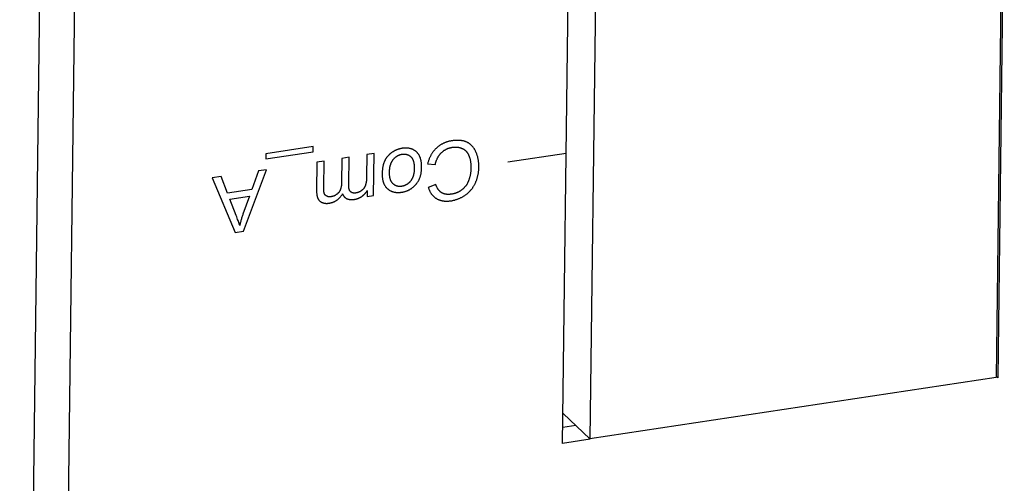
# Model space of a CAD drawing. Units: millimetres. Extents: x 1010 to 5033, y -1131 to 1713.
# Drawn here: x 3462 to 3493, y 1122 to 1137 of the extents above; entities that cross this region are included whole.
import ezdxf

# ---------------------------------------------------------------- set-up
doc = ezdxf.new("R2010")
doc.units = ezdxf.units.MM
doc.header["$LTSCALE"] = 23.1
doc.layers.get('0').update_dxf_attribs({"linetype": 'CONTINUOUS'})

msp = doc.modelspace()

# ---------------------------------------------------------------- linework, layer by layer
at = {"linetype": 'Continuous'}
for p, q in [((3493.284, 1142.205), (3493.077, 1125.491)), ((3493.223, 1141.291), (3493.027, 1125.498)), ((3479.251, 1123.404), (3479.459, 1140.118)), ((3480.321, 1139.343), (3480.125, 1123.55)), ((3462.643, 1137.737), (3462.012, 1086.917)), ((3463.752, 1137.905), (3463.08, 1083.854)), ((3471.333, 1132.832), (3469.829, 1132.605)), ((3471.331, 1132.669), (3471.333, 1132.832)), ((3469.827, 1132.442), (3471.331, 1132.669)), ((3469.829, 1132.605), (3469.827, 1132.442)), ((3471.679, 1132.374), (3471.453, 1132.34)), ((3471.669, 1131.528), (3471.679, 1132.374)), ((3472.472, 1132.493), (3472.245, 1132.459)), ((3472.461, 1131.626), (3472.472, 1132.493)), ((3473.267, 1132.614), (3473.04, 1132.579)), ((3473.25, 1131.279), (3473.267, 1132.614)), ((3479.366, 1132.615), (3477.519, 1132.336)), ((3469.124, 1130.149), (3469.856, 1132.099)), ((3469.596, 1132.059), (3469.387, 1131.471)), ((3469.856, 1132.099), (3469.596, 1132.059)), ((3471.453, 1132.34), (3471.442, 1131.423)), ((3474.966, 1132.287), (3475.21, 1132.262)), ((3468.406, 1131.88), (3468.127, 1131.838)), ((3468.127, 1131.838), (3468.86, 1130.109)), ((3468.614, 1131.354), (3468.406, 1131.88)), ((3469.387, 1131.471), (3468.614, 1131.354)), ((3473.049, 1131.436), (3473.047, 1131.248)), ((3475.23, 1131.632), (3474.989, 1131.539)), ((3468.687, 1131.167), (3469.314, 1131.262)), ((3469.314, 1131.262), (3469.104, 1130.691)), ((3473.047, 1131.248), (3473.25, 1131.279)), ((3468.86, 1130.109), (3469.124, 1130.149)), ((3493.027, 1125.498), (3480.125, 1123.55)), ((3493.077, 1125.491), (3493.027, 1125.538)), ((3480.125, 1123.55), (3479.278, 1124.353)), ((3479.678, 1123.974), (3479.258, 1123.91)), ((3480.127, 1123.536), (3479.251, 1123.404))]:
    msp.add_line(p, q, dxfattribs=at)
for points in [[(3475.739, 1133.018), (3475.735, 1133.018), (3475.714, 1133.014), (3475.694, 1133.01), (3475.674, 1133.006), (3475.654, 1133.002), (3475.635, 1132.997), (3475.616, 1132.992), (3475.597, 1132.987), (3475.579, 1132.981), (3475.561, 1132.975), (3475.543, 1132.969), (3475.526, 1132.962), (3475.508, 1132.955), (3475.491, 1132.948), (3475.475, 1132.94), (3475.458, 1132.932), (3475.442, 1132.924), (3475.426, 1132.915), (3475.41, 1132.906), (3475.394, 1132.897), (3475.379, 1132.888), (3475.364, 1132.878), (3475.349, 1132.868), (3475.334, 1132.857), (3475.327, 1132.852), (3475.32, 1132.847), (3475.305, 1132.835), (3475.291, 1132.824), (3475.277, 1132.812), (3475.263, 1132.8), (3475.249, 1132.787)], [(3476.224, 1132.971), (3476.211, 1132.977), (3476.197, 1132.983), (3476.183, 1132.989), (3476.169, 1132.994), (3476.155, 1132.999), (3476.14, 1133.004), (3476.125, 1133.008), (3476.109, 1133.012), (3476.093, 1133.016), (3476.077, 1133.019), (3476.06, 1133.022), (3476.043, 1133.025), (3476.026, 1133.027), (3476.008, 1133.029), (3475.99, 1133.031), (3475.971, 1133.032), (3475.952, 1133.033), (3475.932, 1133.033), (3475.912, 1133.033), (3475.892, 1133.033), (3475.871, 1133.032), (3475.849, 1133.03), (3475.827, 1133.029), (3475.805, 1133.027), (3475.782, 1133.024), (3475.758, 1133.021), (3475.739, 1133.018)], [(3474.156, 1132.778), (3474.142, 1132.776), (3474.128, 1132.773), (3474.114, 1132.77), (3474.101, 1132.767), (3474.087, 1132.764), (3474.074, 1132.76), (3474.061, 1132.757), (3474.047, 1132.753), (3474.034, 1132.748), (3474.021, 1132.744), (3474.008, 1132.739), (3473.995, 1132.734), (3473.983, 1132.729), (3473.97, 1132.724), (3473.964, 1132.721), (3473.957, 1132.718), (3473.945, 1132.712), (3473.932, 1132.706), (3473.92, 1132.7), (3473.908, 1132.693), (3473.895, 1132.686), (3473.883, 1132.679), (3473.871, 1132.672), (3473.859, 1132.664), (3473.847, 1132.656), (3473.835, 1132.648)], [(3474.612, 1132.668), (3474.601, 1132.677), (3474.59, 1132.686), (3474.579, 1132.694), (3474.568, 1132.703), (3474.556, 1132.71), (3474.545, 1132.718), (3474.533, 1132.725), (3474.521, 1132.731), (3474.509, 1132.738), (3474.496, 1132.743), (3474.484, 1132.749), (3474.471, 1132.754), (3474.458, 1132.759), (3474.445, 1132.763), (3474.431, 1132.767), (3474.418, 1132.771), (3474.404, 1132.774), (3474.39, 1132.777), (3474.375, 1132.78), (3474.36, 1132.782), (3474.346, 1132.784), (3474.33, 1132.785), (3474.315, 1132.787), (3474.299, 1132.787), (3474.283, 1132.788), (3474.267, 1132.788), (3474.25, 1132.787), (3474.233, 1132.786), (3474.216, 1132.785), (3474.198, 1132.783), (3474.18, 1132.781), (3474.162, 1132.779), (3474.156, 1132.778)], [(3475.249, 1132.787), (3475.236, 1132.775), (3475.223, 1132.761), (3475.21, 1132.748), (3475.197, 1132.734), (3475.184, 1132.72), (3475.172, 1132.706), (3475.16, 1132.691), (3475.149, 1132.676), (3475.137, 1132.661), (3475.126, 1132.646), (3475.115, 1132.63), (3475.105, 1132.614), (3475.095, 1132.597), (3475.085, 1132.58), (3475.075, 1132.563), (3475.065, 1132.546), (3475.056, 1132.528), (3475.047, 1132.509), (3475.038, 1132.491), (3475.029, 1132.472), (3475.021, 1132.452), (3475.013, 1132.432), (3475.005, 1132.412), (3474.998, 1132.391), (3474.991, 1132.37), (3474.984, 1132.348), (3474.977, 1132.326), (3474.971, 1132.303), (3474.966, 1132.287)], [(3475.407, 1132.642), (3475.417, 1132.651), (3475.427, 1132.66), (3475.437, 1132.669), (3475.447, 1132.677), (3475.457, 1132.686), (3475.467, 1132.694), (3475.478, 1132.701), (3475.488, 1132.709), (3475.499, 1132.716), (3475.51, 1132.723), (3475.521, 1132.73), (3475.532, 1132.736), (3475.543, 1132.742), (3475.555, 1132.749), (3475.566, 1132.754), (3475.578, 1132.76), (3475.59, 1132.765), (3475.602, 1132.77), (3475.614, 1132.775), (3475.626, 1132.78), (3475.639, 1132.784), (3475.652, 1132.788), (3475.665, 1132.792), (3475.678, 1132.796), (3475.691, 1132.8), (3475.705, 1132.803), (3475.718, 1132.806), (3475.732, 1132.809), (3475.746, 1132.811), (3475.756, 1132.813)], [(3475.756, 1132.813), (3475.759, 1132.813), (3475.772, 1132.815), (3475.785, 1132.816), (3475.798, 1132.818), (3475.811, 1132.819), (3475.823, 1132.819), (3475.836, 1132.82), (3475.848, 1132.82), (3475.861, 1132.82), (3475.873, 1132.819), (3475.885, 1132.819), (3475.897, 1132.818), (3475.909, 1132.817), (3475.921, 1132.816), (3475.933, 1132.814), (3475.944, 1132.812), (3475.956, 1132.81), (3475.968, 1132.807), (3475.979, 1132.805), (3475.991, 1132.802), (3476.002, 1132.799), (3476.013, 1132.795), (3476.025, 1132.791), (3476.036, 1132.787), (3476.047, 1132.783), (3476.058, 1132.778), (3476.069, 1132.774)], [(3476.069, 1132.774), (3476.079, 1132.769), (3476.089, 1132.764), (3476.098, 1132.759), (3476.108, 1132.754), (3476.117, 1132.748), (3476.126, 1132.743), (3476.134, 1132.737), (3476.143, 1132.73), (3476.151, 1132.724), (3476.159, 1132.717), (3476.167, 1132.71), (3476.175, 1132.703), (3476.183, 1132.696), (3476.19, 1132.688), (3476.197, 1132.681), (3476.204, 1132.673), (3476.211, 1132.664), (3476.218, 1132.656), (3476.224, 1132.647), (3476.231, 1132.638), (3476.237, 1132.629), (3476.243, 1132.619), (3476.249, 1132.609), (3476.254, 1132.599), (3476.26, 1132.589), (3476.265, 1132.578), (3476.27, 1132.567), (3476.275, 1132.556), (3476.28, 1132.544)], [(3476.504, 1132.662), (3476.501, 1132.669), (3476.493, 1132.686), (3476.485, 1132.701), (3476.477, 1132.717), (3476.469, 1132.731), (3476.461, 1132.746), (3476.452, 1132.76), (3476.443, 1132.774), (3476.434, 1132.787), (3476.425, 1132.8), (3476.416, 1132.812), (3476.406, 1132.824), (3476.396, 1132.836), (3476.386, 1132.847), (3476.376, 1132.858), (3476.366, 1132.869), (3476.355, 1132.879), (3476.344, 1132.889), (3476.333, 1132.899), (3476.322, 1132.908), (3476.31, 1132.917), (3476.299, 1132.926), (3476.287, 1132.934), (3476.274, 1132.942), (3476.262, 1132.95), (3476.25, 1132.957), (3476.237, 1132.964), (3476.23, 1132.968), (3476.224, 1132.971)], [(3472.245, 1132.459), (3472.235, 1131.682), (3472.235, 1131.667), (3472.234, 1131.653), (3472.233, 1131.639), (3472.232, 1131.625), (3472.231, 1131.612), (3472.23, 1131.599), (3472.228, 1131.586), (3472.226, 1131.574), (3472.224, 1131.562), (3472.222, 1131.551), (3472.22, 1131.54), (3472.217, 1131.529), (3472.214, 1131.518), (3472.211, 1131.508), (3472.208, 1131.498), (3472.205, 1131.488), (3472.202, 1131.479), (3472.198, 1131.47), (3472.195, 1131.461), (3472.191, 1131.452), (3472.187, 1131.444), (3472.183, 1131.435), (3472.178, 1131.427), (3472.174, 1131.42), (3472.169, 1131.412), (3472.164, 1131.405), (3472.16, 1131.397), (3472.155, 1131.39), (3472.149, 1131.384), (3472.144, 1131.377), (3472.138, 1131.37)], [(3473.04, 1132.579), (3473.031, 1131.87), (3473.03, 1131.851), (3473.03, 1131.832), (3473.029, 1131.814), (3473.028, 1131.797), (3473.026, 1131.781), (3473.025, 1131.765), (3473.023, 1131.75), (3473.022, 1131.735), (3473.02, 1131.721), (3473.018, 1131.708), (3473.016, 1131.695), (3473.013, 1131.683), (3473.011, 1131.671), (3473.009, 1131.66), (3473.006, 1131.649), (3473.003, 1131.639), (3473, 1131.629), (3472.998, 1131.62), (3472.995, 1131.611), (3472.991, 1131.602)], [(3473.607, 1132.385), (3473.601, 1132.373), (3473.596, 1132.361), (3473.59, 1132.348), (3473.585, 1132.335), (3473.58, 1132.322), (3473.575, 1132.308), (3473.57, 1132.293), (3473.565, 1132.279), (3473.561, 1132.264), (3473.557, 1132.248), (3473.553, 1132.232), (3473.549, 1132.215), (3473.546, 1132.198), (3473.543, 1132.181), (3473.539, 1132.163), (3473.537, 1132.144), (3473.534, 1132.125), (3473.532, 1132.105), (3473.53, 1132.085), (3473.528, 1132.065), (3473.527, 1132.043), (3473.525, 1132.022), (3473.525, 1131.999), (3473.524, 1131.976), (3473.524, 1131.968)], [(3473.835, 1132.648), (3473.833, 1132.646), (3473.822, 1132.639), (3473.811, 1132.631), (3473.801, 1132.623), (3473.791, 1132.614), (3473.781, 1132.606), (3473.771, 1132.598), (3473.761, 1132.589), (3473.752, 1132.58), (3473.742, 1132.571), (3473.733, 1132.562), (3473.724, 1132.553), (3473.716, 1132.544), (3473.707, 1132.534), (3473.699, 1132.524), (3473.695, 1132.52), (3473.691, 1132.515), (3473.683, 1132.505), (3473.675, 1132.495), (3473.667, 1132.484), (3473.66, 1132.474), (3473.653, 1132.463), (3473.646, 1132.453), (3473.639, 1132.442), (3473.632, 1132.431), (3473.625, 1132.42), (3473.619, 1132.408), (3473.613, 1132.397), (3473.607, 1132.385)], [(3473.757, 1132.014), (3473.757, 1132.03), (3473.758, 1132.05), (3473.759, 1132.068), (3473.76, 1132.087), (3473.762, 1132.104), (3473.764, 1132.121), (3473.766, 1132.138), (3473.768, 1132.155), (3473.771, 1132.17), (3473.773, 1132.186), (3473.776, 1132.201), (3473.78, 1132.216), (3473.783, 1132.23), (3473.787, 1132.244), (3473.791, 1132.257), (3473.795, 1132.27), (3473.8, 1132.283), (3473.804, 1132.295), (3473.809, 1132.308), (3473.814, 1132.319), (3473.819, 1132.331), (3473.824, 1132.342), (3473.83, 1132.353), (3473.836, 1132.364), (3473.842, 1132.374), (3473.848, 1132.384), (3473.854, 1132.394), (3473.861, 1132.403), (3473.867, 1132.412), (3473.874, 1132.422)], [(3473.874, 1132.422), (3473.876, 1132.423), (3473.883, 1132.432), (3473.89, 1132.441), (3473.898, 1132.449), (3473.905, 1132.457), (3473.912, 1132.465), (3473.92, 1132.473), (3473.927, 1132.48), (3473.935, 1132.487), (3473.943, 1132.494), (3473.951, 1132.5), (3473.958, 1132.507), (3473.966, 1132.513), (3473.974, 1132.519), (3473.983, 1132.524), (3473.991, 1132.53), (3473.999, 1132.535), (3474.007, 1132.54), (3474.012, 1132.543), (3474.016, 1132.545), (3474.024, 1132.55), (3474.033, 1132.554), (3474.042, 1132.558), (3474.051, 1132.562), (3474.06, 1132.566), (3474.069, 1132.57), (3474.078, 1132.573), (3474.087, 1132.576), (3474.097, 1132.579), (3474.106, 1132.582), (3474.116, 1132.584), (3474.126, 1132.587), (3474.136, 1132.589), (3474.146, 1132.591), (3474.157, 1132.592)], [(3474.157, 1132.592), (3474.159, 1132.593), (3474.169, 1132.594), (3474.18, 1132.595), (3474.19, 1132.596), (3474.2, 1132.597), (3474.21, 1132.597), (3474.22, 1132.597), (3474.229, 1132.597), (3474.239, 1132.597), (3474.248, 1132.596), (3474.257, 1132.595), (3474.266, 1132.594), (3474.275, 1132.593), (3474.284, 1132.591), (3474.293, 1132.59), (3474.301, 1132.588), (3474.31, 1132.585), (3474.318, 1132.583), (3474.326, 1132.58), (3474.33, 1132.579), (3474.334, 1132.577), (3474.342, 1132.574), (3474.35, 1132.57), (3474.358, 1132.567), (3474.366, 1132.563), (3474.373, 1132.558), (3474.381, 1132.554), (3474.388, 1132.549), (3474.395, 1132.544), (3474.403, 1132.539), (3474.41, 1132.533), (3474.417, 1132.528), (3474.424, 1132.521), (3474.431, 1132.515), (3474.438, 1132.508)], [(3474.438, 1132.508), (3474.444, 1132.501), (3474.451, 1132.494), (3474.457, 1132.487), (3474.463, 1132.479), (3474.469, 1132.471), (3474.475, 1132.462), (3474.48, 1132.453), (3474.486, 1132.444), (3474.491, 1132.435), (3474.496, 1132.425), (3474.5, 1132.415), (3474.505, 1132.404), (3474.509, 1132.393), (3474.513, 1132.382), (3474.517, 1132.37), (3474.52, 1132.358), (3474.524, 1132.346), (3474.527, 1132.333), (3474.53, 1132.319), (3474.533, 1132.305), (3474.535, 1132.291), (3474.537, 1132.276), (3474.539, 1132.261), (3474.541, 1132.245), (3474.542, 1132.228), (3474.543, 1132.212), (3474.544, 1132.194), (3474.545, 1132.176), (3474.545, 1132.157), (3474.545, 1132.14)], [(3474.778, 1132.178), (3474.778, 1132.202), (3474.777, 1132.225), (3474.777, 1132.248), (3474.775, 1132.269), (3474.774, 1132.291), (3474.772, 1132.311), (3474.769, 1132.331), (3474.767, 1132.351), (3474.763, 1132.369), (3474.76, 1132.388), (3474.756, 1132.406), (3474.752, 1132.423), (3474.747, 1132.44), (3474.743, 1132.456), (3474.737, 1132.472), (3474.732, 1132.487), (3474.726, 1132.502), (3474.72, 1132.516), (3474.714, 1132.53), (3474.707, 1132.544), (3474.7, 1132.557), (3474.692, 1132.57), (3474.685, 1132.582), (3474.677, 1132.594), (3474.668, 1132.606), (3474.66, 1132.617), (3474.651, 1132.628), (3474.642, 1132.638), (3474.632, 1132.648), (3474.622, 1132.658), (3474.612, 1132.668)], [(3475.21, 1132.262), (3475.214, 1132.279), (3475.218, 1132.297), (3475.223, 1132.314), (3475.228, 1132.331), (3475.233, 1132.347), (3475.238, 1132.363), (3475.243, 1132.378), (3475.249, 1132.394), (3475.255, 1132.408), (3475.261, 1132.423), (3475.267, 1132.437), (3475.273, 1132.451), (3475.279, 1132.464), (3475.286, 1132.478), (3475.293, 1132.49), (3475.3, 1132.503), (3475.307, 1132.515), (3475.315, 1132.527), (3475.322, 1132.539), (3475.33, 1132.55), (3475.338, 1132.562), (3475.346, 1132.573), (3475.354, 1132.583), (3475.362, 1132.594), (3475.371, 1132.604), (3475.38, 1132.614), (3475.389, 1132.623), (3475.398, 1132.633), (3475.407, 1132.642)], [(3476.28, 1132.544), (3476.286, 1132.529), (3476.291, 1132.514), (3476.296, 1132.499), (3476.301, 1132.483), (3476.306, 1132.467), (3476.31, 1132.451), (3476.315, 1132.434), (3476.318, 1132.417), (3476.322, 1132.399), (3476.325, 1132.381), (3476.329, 1132.363), (3476.331, 1132.344), (3476.334, 1132.325), (3476.336, 1132.305), (3476.338, 1132.285), (3476.34, 1132.264), (3476.341, 1132.243), (3476.342, 1132.222), (3476.343, 1132.2), (3476.343, 1132.178), (3476.343, 1132.155), (3476.343, 1132.144)], [(3476.595, 1132.183), (3476.595, 1132.196), (3476.595, 1132.22), (3476.594, 1132.244), (3476.594, 1132.267), (3476.592, 1132.29), (3476.591, 1132.313), (3476.588, 1132.335), (3476.586, 1132.358), (3476.583, 1132.38), (3476.58, 1132.401), (3476.576, 1132.423), (3476.572, 1132.444), (3476.568, 1132.465), (3476.563, 1132.486), (3476.558, 1132.506), (3476.553, 1132.526), (3476.547, 1132.546), (3476.541, 1132.566), (3476.534, 1132.586), (3476.527, 1132.605), (3476.52, 1132.624), (3476.512, 1132.643), (3476.504, 1132.662)], [(3474.545, 1132.14), (3474.544, 1132.122), (3474.544, 1132.103), (3474.543, 1132.085), (3474.541, 1132.068), (3474.54, 1132.05), (3474.538, 1132.034), (3474.536, 1132.017), (3474.534, 1132.001), (3474.531, 1131.986), (3474.528, 1131.971), (3474.525, 1131.956), (3474.522, 1131.942), (3474.518, 1131.928), (3474.515, 1131.915), (3474.511, 1131.902), (3474.507, 1131.889), (3474.502, 1131.877), (3474.498, 1131.864), (3474.493, 1131.853), (3474.488, 1131.841), (3474.483, 1131.83), (3474.478, 1131.819), (3474.472, 1131.808), (3474.466, 1131.798), (3474.46, 1131.788), (3474.454, 1131.778), (3474.448, 1131.768), (3474.441, 1131.758), (3474.435, 1131.749), (3474.428, 1131.74)], [(3474.564, 1131.596), (3474.576, 1131.608), (3474.588, 1131.62), (3474.599, 1131.633), (3474.61, 1131.646), (3474.62, 1131.659), (3474.63, 1131.673), (3474.64, 1131.686), (3474.65, 1131.7), (3474.659, 1131.715), (3474.668, 1131.729), (3474.676, 1131.744), (3474.684, 1131.76), (3474.692, 1131.775), (3474.7, 1131.791), (3474.707, 1131.808), (3474.714, 1131.824), (3474.721, 1131.841), (3474.727, 1131.859), (3474.733, 1131.877), (3474.739, 1131.895), (3474.744, 1131.914), (3474.749, 1131.933), (3474.753, 1131.952), (3474.758, 1131.972), (3474.761, 1131.993), (3474.765, 1132.013), (3474.768, 1132.035), (3474.771, 1132.057), (3474.773, 1132.079), (3474.775, 1132.102), (3474.776, 1132.126), (3474.777, 1132.15), (3474.778, 1132.174), (3474.778, 1132.178)], [(3476.343, 1132.144), (3476.343, 1132.141), (3476.343, 1132.123), (3476.342, 1132.104), (3476.341, 1132.086), (3476.34, 1132.068), (3476.338, 1132.05), (3476.336, 1132.032), (3476.334, 1132.014), (3476.332, 1131.996), (3476.329, 1131.978), (3476.326, 1131.96), (3476.323, 1131.942), (3476.319, 1131.924), (3476.316, 1131.906), (3476.312, 1131.889), (3476.307, 1131.871), (3476.303, 1131.853), (3476.298, 1131.835), (3476.292, 1131.817), (3476.287, 1131.799), (3476.281, 1131.782)], [(3476.479, 1131.665), (3476.488, 1131.683), (3476.496, 1131.702), (3476.504, 1131.721), (3476.512, 1131.74), (3476.52, 1131.759), (3476.527, 1131.779), (3476.533, 1131.799), (3476.54, 1131.819), (3476.546, 1131.839), (3476.552, 1131.859), (3476.557, 1131.88), (3476.562, 1131.901), (3476.567, 1131.922), (3476.571, 1131.944), (3476.575, 1131.965), (3476.579, 1131.987), (3476.582, 1132.01), (3476.585, 1132.032), (3476.588, 1132.055), (3476.59, 1132.079), (3476.592, 1132.102), (3476.593, 1132.126), (3476.594, 1132.15), (3476.595, 1132.175), (3476.595, 1132.183)], [(3473.524, 1131.968), (3473.524, 1131.962), (3473.524, 1131.941), (3473.524, 1131.92), (3473.525, 1131.9), (3473.526, 1131.88), (3473.528, 1131.86), (3473.53, 1131.842), (3473.533, 1131.823), (3473.535, 1131.805), (3473.538, 1131.788), (3473.542, 1131.77), (3473.546, 1131.754), (3473.55, 1131.737), (3473.555, 1131.722), (3473.559, 1131.706), (3473.565, 1131.691), (3473.57, 1131.676), (3473.576, 1131.662), (3473.582, 1131.648), (3473.589, 1131.634), (3473.596, 1131.621), (3473.603, 1131.608), (3473.61, 1131.596), (3473.618, 1131.583), (3473.627, 1131.571), (3473.635, 1131.56), (3473.644, 1131.548), (3473.648, 1131.543), (3473.653, 1131.537), (3473.663, 1131.527), (3473.672, 1131.516), (3473.683, 1131.506), (3473.693, 1131.497)], [(3473.866, 1131.657), (3473.859, 1131.664), (3473.852, 1131.671), (3473.846, 1131.679), (3473.84, 1131.686), (3473.834, 1131.695), (3473.828, 1131.703), (3473.822, 1131.712), (3473.817, 1131.721), (3473.812, 1131.73), (3473.807, 1131.74), (3473.802, 1131.75), (3473.798, 1131.76), (3473.793, 1131.77), (3473.789, 1131.781), (3473.785, 1131.793), (3473.782, 1131.805), (3473.778, 1131.817), (3473.775, 1131.829), (3473.772, 1131.842), (3473.77, 1131.855), (3473.767, 1131.869), (3473.765, 1131.883), (3473.763, 1131.898), (3473.761, 1131.913), (3473.76, 1131.928), (3473.759, 1131.944), (3473.758, 1131.96), (3473.757, 1131.977), (3473.757, 1131.995), (3473.757, 1132.013), (3473.757, 1132.014)], [(3474.428, 1131.74), (3474.427, 1131.739), (3474.42, 1131.731), (3474.413, 1131.722), (3474.406, 1131.714), (3474.398, 1131.706), (3474.391, 1131.698), (3474.383, 1131.691), (3474.376, 1131.683), (3474.368, 1131.676), (3474.36, 1131.67), (3474.353, 1131.663), (3474.345, 1131.657), (3474.337, 1131.651), (3474.329, 1131.645), (3474.32, 1131.639), (3474.312, 1131.634), (3474.304, 1131.628), (3474.3, 1131.626), (3474.295, 1131.623), (3474.287, 1131.618), (3474.278, 1131.614), (3474.269, 1131.609), (3474.26, 1131.605), (3474.251, 1131.601), (3474.242, 1131.597), (3474.233, 1131.594), (3474.224, 1131.59), (3474.214, 1131.587), (3474.204, 1131.584), (3474.195, 1131.581), (3474.185, 1131.579), (3474.175, 1131.576), (3474.165, 1131.574), (3474.154, 1131.572), (3474.144, 1131.571)], [(3476.281, 1131.782), (3476.28, 1131.778), (3476.275, 1131.765), (3476.271, 1131.752), (3476.266, 1131.739), (3476.261, 1131.727), (3476.255, 1131.715), (3476.25, 1131.703), (3476.244, 1131.691), (3476.238, 1131.679), (3476.232, 1131.668), (3476.226, 1131.656), (3476.219, 1131.645), (3476.212, 1131.634), (3476.206, 1131.623), (3476.198, 1131.613), (3476.191, 1131.602), (3476.184, 1131.592), (3476.176, 1131.581), (3476.168, 1131.571), (3476.164, 1131.566), (3476.16, 1131.561), (3476.152, 1131.551), (3476.143, 1131.542), (3476.134, 1131.532), (3476.125, 1131.523), (3476.116, 1131.513), (3476.107, 1131.504), (3476.097, 1131.495), (3476.087, 1131.486), (3476.077, 1131.478)], [(3471.442, 1131.423), (3471.442, 1131.407), (3471.442, 1131.391), (3471.443, 1131.376), (3471.444, 1131.361), (3471.445, 1131.347), (3471.446, 1131.333), (3471.447, 1131.32), (3471.449, 1131.307), (3471.451, 1131.294), (3471.453, 1131.282), (3471.456, 1131.27), (3471.458, 1131.258), (3471.461, 1131.247), (3471.464, 1131.237), (3471.468, 1131.226), (3471.471, 1131.216), (3471.475, 1131.206), (3471.479, 1131.197), (3471.483, 1131.188), (3471.487, 1131.179), (3471.491, 1131.171), (3471.496, 1131.163), (3471.501, 1131.155), (3471.506, 1131.147), (3471.511, 1131.14), (3471.516, 1131.133), (3471.522, 1131.126), (3471.527, 1131.12), (3471.533, 1131.114), (3471.539, 1131.108), (3471.545, 1131.102)], [(3471.689, 1131.342), (3471.687, 1131.347), (3471.685, 1131.352), (3471.684, 1131.357), (3471.682, 1131.363), (3471.681, 1131.369), (3471.679, 1131.376), (3471.678, 1131.383), (3471.676, 1131.391), (3471.675, 1131.399), (3471.674, 1131.408), (3471.673, 1131.417), (3471.672, 1131.427), (3471.671, 1131.437), (3471.67, 1131.448), (3471.67, 1131.459), (3471.669, 1131.472), (3471.669, 1131.484), (3471.669, 1131.498), (3471.668, 1131.512), (3471.669, 1131.528)], [(3472.514, 1131.409), (3472.51, 1131.413), (3472.507, 1131.418), (3472.504, 1131.423), (3472.5, 1131.428), (3472.497, 1131.433), (3472.494, 1131.438), (3472.492, 1131.444), (3472.489, 1131.45), (3472.486, 1131.456), (3472.484, 1131.463), (3472.481, 1131.469), (3472.479, 1131.476), (3472.477, 1131.483), (3472.475, 1131.491), (3472.473, 1131.498), (3472.471, 1131.506), (3472.469, 1131.515), (3472.468, 1131.523), (3472.466, 1131.532), (3472.465, 1131.541), (3472.464, 1131.551), (3472.463, 1131.561), (3472.462, 1131.571), (3472.462, 1131.582), (3472.461, 1131.593), (3472.461, 1131.604), (3472.461, 1131.615), (3472.461, 1131.626)], [(3472.872, 1131.438), (3472.869, 1131.436), (3472.862, 1131.431), (3472.856, 1131.427), (3472.85, 1131.422), (3472.843, 1131.418), (3472.837, 1131.414), (3472.83, 1131.41), (3472.824, 1131.406), (3472.817, 1131.402), (3472.811, 1131.399), (3472.804, 1131.396), (3472.797, 1131.392), (3472.791, 1131.389), (3472.784, 1131.386), (3472.777, 1131.384), (3472.771, 1131.381), (3472.764, 1131.378), (3472.757, 1131.376), (3472.75, 1131.374), (3472.743, 1131.372), (3472.736, 1131.37), (3472.729, 1131.368), (3472.722, 1131.366), (3472.715, 1131.364), (3472.708, 1131.363), (3472.701, 1131.362), (3472.694, 1131.361)], [(3472.991, 1131.602), (3472.989, 1131.596), (3472.986, 1131.588), (3472.983, 1131.581), (3472.98, 1131.575), (3472.977, 1131.568), (3472.974, 1131.561), (3472.97, 1131.555), (3472.967, 1131.548), (3472.963, 1131.542), (3472.96, 1131.536), (3472.956, 1131.53), (3472.952, 1131.524), (3472.948, 1131.518), (3472.944, 1131.512), (3472.94, 1131.507), (3472.936, 1131.501), (3472.932, 1131.496), (3472.927, 1131.491), (3472.923, 1131.485), (3472.918, 1131.48), (3472.913, 1131.475), (3472.911, 1131.473), (3472.909, 1131.47), (3472.904, 1131.465), (3472.899, 1131.461), (3472.893, 1131.456), (3472.888, 1131.451), (3472.883, 1131.447), (3472.877, 1131.442), (3472.872, 1131.438)], [(3472.88, 1131.253), (3472.886, 1131.257), (3472.895, 1131.264), (3472.904, 1131.271), (3472.912, 1131.277), (3472.92, 1131.284), (3472.928, 1131.291), (3472.936, 1131.298), (3472.943, 1131.305), (3472.951, 1131.312), (3472.958, 1131.319), (3472.965, 1131.326), (3472.972, 1131.333), (3472.979, 1131.34), (3472.986, 1131.348), (3472.992, 1131.355), (3472.998, 1131.363), (3473.005, 1131.37), (3473.011, 1131.378), (3473.017, 1131.386), (3473.022, 1131.394), (3473.028, 1131.402), (3473.034, 1131.41), (3473.039, 1131.419), (3473.044, 1131.427), (3473.049, 1131.436)], [(3473.693, 1131.497), (3473.704, 1131.487), (3473.715, 1131.478), (3473.726, 1131.469), (3473.738, 1131.461), (3473.749, 1131.453), (3473.761, 1131.446), (3473.773, 1131.439), (3473.785, 1131.432), (3473.797, 1131.426), (3473.81, 1131.42), (3473.822, 1131.414), (3473.835, 1131.409), (3473.848, 1131.404), (3473.861, 1131.4), (3473.874, 1131.396), (3473.888, 1131.392), (3473.902, 1131.388), (3473.916, 1131.385), (3473.93, 1131.383), (3473.945, 1131.381), (3473.959, 1131.379), (3473.974, 1131.377), (3473.989, 1131.376), (3474.005, 1131.375), (3474.021, 1131.375), (3474.037, 1131.375), (3474.053, 1131.375), (3474.069, 1131.376), (3474.086, 1131.377), (3474.103, 1131.379), (3474.121, 1131.381), (3474.139, 1131.383), (3474.144, 1131.384)], [(3474.144, 1131.571), (3474.134, 1131.569), (3474.124, 1131.568), (3474.114, 1131.567), (3474.104, 1131.567), (3474.094, 1131.566), (3474.085, 1131.566), (3474.076, 1131.566), (3474.066, 1131.567), (3474.057, 1131.567), (3474.048, 1131.568), (3474.039, 1131.569), (3474.03, 1131.57), (3474.022, 1131.572), (3474.013, 1131.574), (3474.005, 1131.576), (3473.996, 1131.578), (3473.988, 1131.581), (3473.98, 1131.583), (3473.972, 1131.586), (3473.964, 1131.59), (3473.956, 1131.593), (3473.948, 1131.597), (3473.94, 1131.601), (3473.932, 1131.605), (3473.925, 1131.61), (3473.917, 1131.615), (3473.91, 1131.62), (3473.902, 1131.625), (3473.895, 1131.631), (3473.888, 1131.637), (3473.881, 1131.643), (3473.874, 1131.649), (3473.867, 1131.656), (3473.866, 1131.657)], [(3474.144, 1131.384), (3474.161, 1131.387), (3474.178, 1131.39), (3474.194, 1131.393), (3474.21, 1131.397), (3474.226, 1131.401), (3474.242, 1131.405), (3474.257, 1131.41), (3474.273, 1131.415), (3474.288, 1131.42), (3474.303, 1131.425), (3474.317, 1131.431), (3474.332, 1131.437), (3474.346, 1131.443), (3474.36, 1131.45), (3474.374, 1131.457), (3474.388, 1131.464), (3474.401, 1131.471), (3474.415, 1131.479), (3474.428, 1131.487), (3474.441, 1131.496), (3474.454, 1131.504), (3474.467, 1131.513), (3474.48, 1131.522), (3474.492, 1131.532), (3474.504, 1131.542), (3474.517, 1131.552), (3474.529, 1131.562), (3474.541, 1131.573), (3474.552, 1131.584), (3474.564, 1131.596)], [(3474.989, 1131.539), (3474.992, 1131.529), (3474.997, 1131.511), (3475.003, 1131.494), (3475.01, 1131.477), (3475.016, 1131.461), (3475.023, 1131.445), (3475.03, 1131.43), (3475.037, 1131.415), (3475.044, 1131.401), (3475.052, 1131.386), (3475.06, 1131.373), (3475.068, 1131.359), (3475.077, 1131.346), (3475.085, 1131.334), (3475.094, 1131.321), (3475.104, 1131.309), (3475.113, 1131.298), (3475.123, 1131.286), (3475.133, 1131.275), (3475.143, 1131.265), (3475.154, 1131.255), (3475.164, 1131.245), (3475.175, 1131.235), (3475.187, 1131.226), (3475.198, 1131.216), (3475.21, 1131.208), (3475.222, 1131.199), (3475.235, 1131.191), (3475.247, 1131.183)], [(3475.413, 1131.368), (3475.405, 1131.373), (3475.397, 1131.378), (3475.389, 1131.384), (3475.382, 1131.39), (3475.374, 1131.396), (3475.366, 1131.403), (3475.359, 1131.41), (3475.352, 1131.417), (3475.344, 1131.424), (3475.337, 1131.432), (3475.33, 1131.44), (3475.323, 1131.449), (3475.316, 1131.457), (3475.31, 1131.467), (3475.303, 1131.476), (3475.297, 1131.486), (3475.29, 1131.496), (3475.284, 1131.507), (3475.278, 1131.518), (3475.272, 1131.529), (3475.266, 1131.541), (3475.26, 1131.553), (3475.255, 1131.566), (3475.249, 1131.579), (3475.244, 1131.592), (3475.239, 1131.606), (3475.234, 1131.621), (3475.23, 1131.632)], [(3476.077, 1131.478), (3476.067, 1131.469), (3476.056, 1131.461), (3476.046, 1131.453), (3476.035, 1131.445), (3476.025, 1131.437), (3476.014, 1131.43), (3476.002, 1131.423), (3475.991, 1131.416), (3475.98, 1131.409), (3475.968, 1131.403), (3475.956, 1131.396), (3475.944, 1131.39), (3475.931, 1131.384), (3475.919, 1131.379), (3475.906, 1131.373), (3475.893, 1131.368), (3475.88, 1131.363), (3475.867, 1131.358), (3475.853, 1131.353), (3475.839, 1131.349), (3475.825, 1131.345), (3475.811, 1131.341), (3475.796, 1131.337), (3475.781, 1131.333), (3475.766, 1131.33), (3475.75, 1131.327), (3475.734, 1131.324), (3475.719, 1131.322)], [(3476.161, 1131.292), (3476.176, 1131.303), (3476.191, 1131.313), (3476.205, 1131.324), (3476.219, 1131.335), (3476.233, 1131.347), (3476.246, 1131.358), (3476.26, 1131.37), (3476.273, 1131.382), (3476.285, 1131.394), (3476.298, 1131.406), (3476.31, 1131.419), (3476.322, 1131.432), (3476.328, 1131.438), (3476.334, 1131.445), (3476.345, 1131.458), (3476.357, 1131.472), (3476.368, 1131.486), (3476.378, 1131.5), (3476.389, 1131.514), (3476.399, 1131.528), (3476.409, 1131.543), (3476.419, 1131.558), (3476.429, 1131.574), (3476.438, 1131.589), (3476.448, 1131.605), (3476.457, 1131.621), (3476.465, 1131.638), (3476.474, 1131.654), (3476.479, 1131.665)], [(3468.921, 1130.561), (3468.906, 1130.601), (3468.89, 1130.643), (3468.687, 1131.167)], [(3471.767, 1131.258), (3471.765, 1131.259), (3471.761, 1131.261), (3471.757, 1131.263), (3471.753, 1131.266), (3471.749, 1131.268), (3471.746, 1131.27), (3471.742, 1131.273), (3471.739, 1131.275), (3471.736, 1131.278), (3471.733, 1131.28), (3471.729, 1131.283), (3471.726, 1131.286), (3471.724, 1131.288), (3471.721, 1131.291), (3471.718, 1131.294), (3471.715, 1131.297), (3471.713, 1131.3), (3471.71, 1131.303), (3471.708, 1131.306), (3471.706, 1131.309), (3471.704, 1131.313), (3471.701, 1131.316), (3471.699, 1131.319), (3471.697, 1131.323), (3471.696, 1131.327), (3471.694, 1131.33), (3471.692, 1131.334), (3471.69, 1131.338), (3471.689, 1131.342)], [(3471.903, 1131.241), (3471.898, 1131.24), (3471.892, 1131.24), (3471.886, 1131.239), (3471.88, 1131.239), (3471.875, 1131.238), (3471.869, 1131.238), (3471.864, 1131.238), (3471.858, 1131.238), (3471.853, 1131.238), (3471.848, 1131.238), (3471.842, 1131.238), (3471.837, 1131.239), (3471.832, 1131.239), (3471.827, 1131.24), (3471.822, 1131.241), (3471.817, 1131.241), (3471.813, 1131.242), (3471.808, 1131.243), (3471.803, 1131.245), (3471.798, 1131.246), (3471.794, 1131.247), (3471.789, 1131.249), (3471.787, 1131.25), (3471.785, 1131.25), (3471.78, 1131.252), (3471.776, 1131.254), (3471.772, 1131.256), (3471.767, 1131.258)], [(3471.85, 1131.037), (3471.864, 1131.04), (3471.878, 1131.042), (3471.892, 1131.046), (3471.906, 1131.049), (3471.92, 1131.053), (3471.933, 1131.057), (3471.946, 1131.061), (3471.959, 1131.066), (3471.972, 1131.071), (3471.984, 1131.076), (3471.997, 1131.081), (3472.009, 1131.087), (3472.021, 1131.094), (3472.027, 1131.097), (3472.033, 1131.1), (3472.045, 1131.107), (3472.057, 1131.114), (3472.069, 1131.122), (3472.08, 1131.13), (3472.092, 1131.138), (3472.103, 1131.147), (3472.114, 1131.156), (3472.125, 1131.165), (3472.136, 1131.175), (3472.147, 1131.185), (3472.157, 1131.195), (3472.168, 1131.206), (3472.179, 1131.218), (3472.189, 1131.229), (3472.199, 1131.241), (3472.21, 1131.254), (3472.22, 1131.267), (3472.23, 1131.28), (3472.24, 1131.294), (3472.25, 1131.309), (3472.26, 1131.323), (3472.266, 1131.334)], [(3472.138, 1131.37), (3472.132, 1131.364), (3472.126, 1131.357), (3472.12, 1131.351), (3472.114, 1131.345), (3472.108, 1131.339), (3472.101, 1131.333), (3472.095, 1131.327), (3472.088, 1131.322), (3472.082, 1131.317), (3472.075, 1131.311), (3472.068, 1131.307), (3472.061, 1131.302), (3472.054, 1131.297), (3472.047, 1131.293), (3472.04, 1131.288), (3472.033, 1131.284), (3472.025, 1131.28), (3472.018, 1131.277), (3472.01, 1131.273), (3472.003, 1131.27), (3471.995, 1131.266), (3471.987, 1131.263), (3471.979, 1131.26), (3471.971, 1131.257), (3471.963, 1131.255), (3471.955, 1131.252), (3471.946, 1131.25), (3471.937, 1131.248), (3471.929, 1131.246), (3471.92, 1131.244), (3471.911, 1131.242), (3471.903, 1131.241)], [(3472.266, 1131.334), (3472.268, 1131.328), (3472.271, 1131.321), (3472.274, 1131.314), (3472.277, 1131.307), (3472.28, 1131.301), (3472.284, 1131.294), (3472.287, 1131.288), (3472.291, 1131.281), (3472.295, 1131.275), (3472.299, 1131.269), (3472.303, 1131.264), (3472.307, 1131.258), (3472.311, 1131.252), (3472.316, 1131.247), (3472.32, 1131.242), (3472.325, 1131.237), (3472.33, 1131.232), (3472.335, 1131.227), (3472.338, 1131.224), (3472.34, 1131.222), (3472.345, 1131.217), (3472.351, 1131.213), (3472.356, 1131.209), (3472.362, 1131.204), (3472.368, 1131.2), (3472.374, 1131.197), (3472.38, 1131.193), (3472.386, 1131.189), (3472.392, 1131.186), (3472.399, 1131.182)], [(3472.399, 1131.182), (3472.406, 1131.179), (3472.412, 1131.176), (3472.419, 1131.173), (3472.427, 1131.17), (3472.434, 1131.168), (3472.441, 1131.165), (3472.449, 1131.163), (3472.457, 1131.161), (3472.465, 1131.159), (3472.473, 1131.157), (3472.482, 1131.156), (3472.49, 1131.154), (3472.499, 1131.153), (3472.508, 1131.152), (3472.517, 1131.151), (3472.526, 1131.151), (3472.536, 1131.15), (3472.546, 1131.15), (3472.556, 1131.15), (3472.566, 1131.15), (3472.576, 1131.15), (3472.586, 1131.151), (3472.597, 1131.152), (3472.608, 1131.153), (3472.619, 1131.154), (3472.631, 1131.155), (3472.641, 1131.157)], [(3472.694, 1131.361), (3472.689, 1131.36), (3472.681, 1131.359), (3472.674, 1131.358), (3472.666, 1131.357), (3472.659, 1131.357), (3472.652, 1131.357), (3472.645, 1131.356), (3472.639, 1131.356), (3472.632, 1131.357), (3472.626, 1131.357), (3472.62, 1131.357), (3472.614, 1131.358), (3472.608, 1131.359), (3472.603, 1131.36), (3472.597, 1131.361), (3472.592, 1131.362), (3472.587, 1131.363), (3472.581, 1131.365), (3472.577, 1131.366), (3472.572, 1131.368), (3472.567, 1131.37), (3472.563, 1131.372), (3472.558, 1131.374), (3472.554, 1131.376), (3472.55, 1131.378), (3472.546, 1131.381), (3472.542, 1131.383), (3472.538, 1131.386), (3472.534, 1131.389), (3472.53, 1131.392), (3472.527, 1131.395), (3472.523, 1131.398), (3472.52, 1131.402), (3472.517, 1131.405), (3472.514, 1131.409)], [(3472.641, 1131.157), (3472.649, 1131.158), (3472.659, 1131.16), (3472.67, 1131.162), (3472.68, 1131.164), (3472.69, 1131.166), (3472.701, 1131.169), (3472.71, 1131.172), (3472.72, 1131.174), (3472.73, 1131.177), (3472.74, 1131.181), (3472.749, 1131.184), (3472.759, 1131.187), (3472.768, 1131.191), (3472.777, 1131.195), (3472.786, 1131.199), (3472.795, 1131.203), (3472.804, 1131.207), (3472.813, 1131.212), (3472.822, 1131.216), (3472.83, 1131.221), (3472.839, 1131.226), (3472.847, 1131.231), (3472.856, 1131.236), (3472.864, 1131.242), (3472.872, 1131.247), (3472.88, 1131.253)], [(3475.247, 1131.183), (3475.26, 1131.176), (3475.273, 1131.169), (3475.28, 1131.165), (3475.287, 1131.162), (3475.3, 1131.156), (3475.314, 1131.149), (3475.328, 1131.144), (3475.343, 1131.138), (3475.357, 1131.133), (3475.372, 1131.129), (3475.387, 1131.124), (3475.402, 1131.121), (3475.417, 1131.117), (3475.433, 1131.114), (3475.449, 1131.111), (3475.465, 1131.108), (3475.482, 1131.106), (3475.498, 1131.105), (3475.515, 1131.103), (3475.533, 1131.102), (3475.55, 1131.102), (3475.568, 1131.101), (3475.586, 1131.102), (3475.605, 1131.102), (3475.623, 1131.103), (3475.642, 1131.104), (3475.662, 1131.106), (3475.681, 1131.108), (3475.701, 1131.111), (3475.711, 1131.113)], [(3475.719, 1131.322), (3475.711, 1131.321), (3475.698, 1131.319), (3475.685, 1131.318), (3475.672, 1131.316), (3475.659, 1131.315), (3475.647, 1131.315), (3475.635, 1131.314), (3475.623, 1131.314), (3475.611, 1131.314), (3475.599, 1131.315), (3475.588, 1131.316), (3475.577, 1131.316), (3475.566, 1131.318), (3475.555, 1131.319), (3475.544, 1131.321), (3475.534, 1131.322), (3475.524, 1131.325), (3475.514, 1131.327), (3475.504, 1131.329), (3475.494, 1131.332), (3475.484, 1131.335), (3475.475, 1131.339), (3475.466, 1131.342), (3475.457, 1131.346), (3475.452, 1131.348), (3475.448, 1131.35), (3475.439, 1131.354), (3475.43, 1131.358), (3475.422, 1131.363), (3475.413, 1131.368)], [(3475.711, 1131.113), (3475.714, 1131.113), (3475.734, 1131.116), (3475.754, 1131.12), (3475.773, 1131.124), (3475.792, 1131.128), (3475.811, 1131.132), (3475.83, 1131.137), (3475.848, 1131.142), (3475.867, 1131.148), (3475.885, 1131.154), (3475.903, 1131.16), (3475.921, 1131.166), (3475.939, 1131.173), (3475.957, 1131.18), (3475.966, 1131.184), (3475.974, 1131.188), (3475.992, 1131.196), (3476.009, 1131.204), (3476.027, 1131.212), (3476.044, 1131.221), (3476.061, 1131.23), (3476.078, 1131.24), (3476.095, 1131.249), (3476.112, 1131.259), (3476.128, 1131.27), (3476.145, 1131.281), (3476.161, 1131.292)], [(3471.545, 1131.102), (3471.552, 1131.097), (3471.559, 1131.091), (3471.565, 1131.086), (3471.572, 1131.081), (3471.576, 1131.079), (3471.58, 1131.076), (3471.587, 1131.072), (3471.595, 1131.068), (3471.602, 1131.064), (3471.61, 1131.06), (3471.618, 1131.056), (3471.627, 1131.053), (3471.635, 1131.05), (3471.644, 1131.047), (3471.652, 1131.044), (3471.662, 1131.042), (3471.671, 1131.04), (3471.68, 1131.038), (3471.69, 1131.036), (3471.7, 1131.034), (3471.71, 1131.033), (3471.72, 1131.032), (3471.731, 1131.031), (3471.742, 1131.031), (3471.753, 1131.03), (3471.764, 1131.03), (3471.776, 1131.031), (3471.788, 1131.031), (3471.8, 1131.032), (3471.812, 1131.033), (3471.825, 1131.034), (3471.838, 1131.036), (3471.85, 1131.037)], [(3469, 1130.324), (3468.994, 1130.346), (3468.987, 1130.37), (3468.979, 1130.395), (3468.97, 1130.423), (3468.96, 1130.453), (3468.948, 1130.486), (3468.935, 1130.522), (3468.921, 1130.561)], [(3469.104, 1130.691), (3469.095, 1130.665), (3469.086, 1130.64), (3469.078, 1130.614), (3469.069, 1130.589), (3469.061, 1130.563), (3469.054, 1130.537), (3469.046, 1130.51), (3469.039, 1130.484), (3469.031, 1130.457), (3469.025, 1130.431), (3469.018, 1130.404), (3469.012, 1130.377), (3469.006, 1130.35), (3469, 1130.324)]]:
    msp.add_lwpolyline(points, dxfattribs=at)

doc.saveas('drawing.dxf')
